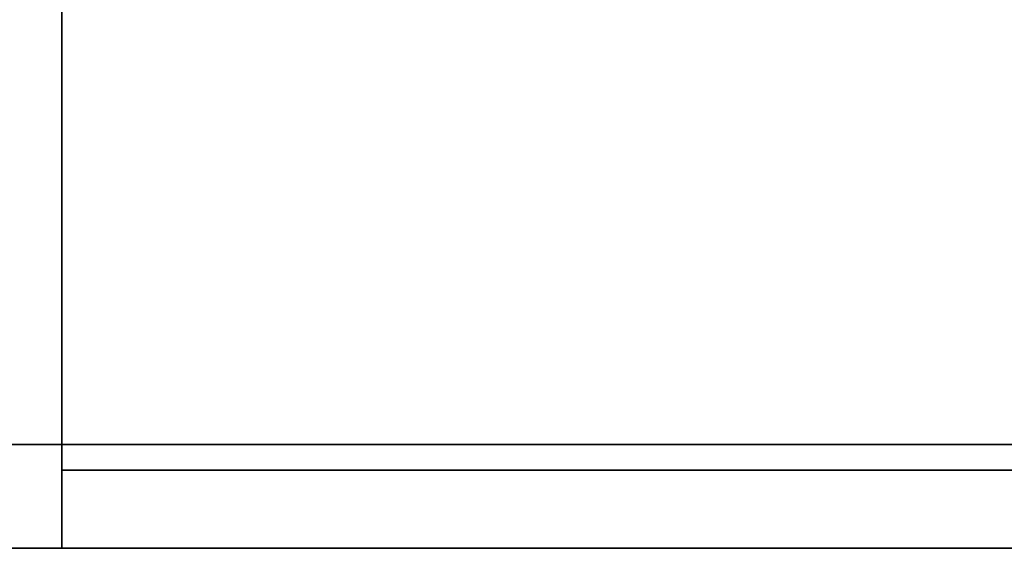
# Model space of a CAD drawing. Units: inches. Extents: x -85 to 134, y -89 to 88.
# Drawn here: x -54 to -45, y -7 to -2 of the extents above; entities that cross this region are included whole.
import ezdxf

# ---------------------------------------------------------------- set-up
doc = ezdxf.new("R2010")
doc.units = ezdxf.units.IN
doc.header["$MEASUREMENT"] = 0
for name, color, linetype in [('STORAGE', 4, 'Continuous'), ('STORAGE-BASE', 4, 'Continuous'), ('STORAGE-FRONTPAINTED', 4, 'Continuous'), ('STORAGE-TOPLAMINATE', 4, 'Continuous')]:
    doc.layers.add(name, color=color, linetype=linetype)

# ---------------------------------------------------------------- blocks, each defined once
blk = doc.blocks.new('2FM73K_72204AFP03L_0T')
at = {"layer": 'STORAGE'}
for points, invisible_edges in [([(29.9375, -19.18, 21.688), (0.0625, 0, 21.688), (71.9375, 0, 21.688), (71.9375, -19.18, 21.688)], 1), ([(0.0625, -19.935, 21.688), (0.0625, 0, 21.688), (29.9375, -19.18, 21.688), (29.9375, -19.935, 21.688)], 2), ([(29.9375, -19.18, 21.7505), (71.9375, 0, 21.7505), (0.0625, 0, 21.7505), (0.0625, -19.935, 21.7505)], 9), ([(71.9375, 0, 21.7505), (29.9375, -19.18, 21.7505), (71.9375, -19.18, 21.7505)], 1), ([(29.9375, -19.935, 21.7505), (29.9375, -19.18, 21.7505), (0.0625, -19.935, 21.7505)], 2)]:
    blk.add_3dface(points, dxfattribs=dict(at, invisible_edges=invisible_edges))
for points in [[(28.9375, -19.935, 4.063), (28.9375, -0.82, 4.063), (29.9375, -0.82, 4.063), (29.9375, -19.935, 4.063)], [(28.9375, -0.82, 21.688), (28.9375, -19.935, 21.688), (29.9375, -19.935, 21.688), (29.9375, -0.82, 21.688)], [(29.9375, -0.82, 21.688), (29.9375, -19.935, 21.688), (29.9375, -19.935, 4.063), (29.9375, -0.82, 4.063)], [(29.9375, -19.18, 21.688), (71.9375, -19.18, 21.688), (71.9375, -19.18, 21.7505), (29.9375, -19.18, 21.7505)], [(29.9375, -19.18, 21.7505), (29.9375, -19.935, 21.7505), (29.9375, -19.935, 21.688), (29.9375, -19.18, 21.688)], [(0.0625, -19.935, 21.688), (29.9375, -19.935, 21.688), (29.9375, -19.935, 21.7505), (0.0625, -19.935, 21.7505)], [(28.9375, -19.935, 4.063), (29.9375, -19.935, 4.063), (29.9375, -19.935, 21.688), (28.9375, -19.935, 21.688)]]:
    blk.add_3dface(points, dxfattribs=at)
at = {"layer": 'STORAGE-BASE'}
for points in [[(0.9235, -1.0629, 4.063), (0.9235, -18.9321, 4.063), (71.0765, -18.9321, 4.063), (71.0765, -1.0629, 4.063)], [(71.0765, -18.9321, 3.063), (0.9235, -18.9321, 3.063), (0.9235, -1.0629, 3.063), (71.0765, -1.0629, 3.063)], [(0.9235, -18.9321, 4.063), (0.9235, -18.9321, 3.063), (71.0765, -18.9321, 3.063), (71.0765, -18.9321, 4.063)]]:
    blk.add_3dface(points, dxfattribs=at)
at = {"layer": 'STORAGE-FRONTPAINTED'}
for points in [[(29.9375, -19.18, 4.188), (29.9375, -19.935, 4.188), (29.9375, -19.935, 15.883), (29.9375, -19.18, 15.883)], [(29.9375, -19.18, 16.008), (29.9375, -19.935, 16.008), (29.9375, -19.935, 21.688), (29.9375, -19.18, 21.688)], [(29.9375, -19.18, 4.188), (71.9375, -19.18, 4.188), (71.9375, -19.935, 4.188), (29.9375, -19.935, 4.188)], [(29.9375, -19.18, 15.883), (71.9375, -19.18, 15.883), (71.9375, -19.18, 4.188), (29.9375, -19.18, 4.188)], [(71.9375, -19.18, 15.883), (29.9375, -19.18, 15.883), (29.9375, -19.935, 15.883), (71.9375, -19.935, 15.883)], [(29.9375, -19.18, 16.008), (71.9375, -19.18, 16.008), (71.9375, -19.935, 16.008), (29.9375, -19.935, 16.008)], [(29.9375, -19.18, 21.688), (71.9375, -19.18, 21.688), (71.9375, -19.18, 16.008), (29.9375, -19.18, 16.008)], [(71.9375, -19.18, 21.688), (29.9375, -19.18, 21.688), (29.9375, -19.935, 21.688), (71.9375, -19.935, 21.688)], [(71.9375, -19.935, 15.883), (29.9375, -19.935, 15.883), (29.9375, -19.935, 4.188), (71.9375, -19.935, 4.188)], [(71.9375, -19.935, 21.688), (29.9375, -19.935, 21.688), (29.9375, -19.935, 16.008), (71.9375, -19.935, 16.008)]]:
    blk.add_3dface(points, dxfattribs=at)
at = {"layer": 'STORAGE-TOPLAMINATE'}
for points in [[(71.9375, -19.935, 22.063), (71.9375, -0.06, 22.063), (0.0625, -0.06, 22.063), (0.0625, -19.935, 22.063)], [(71.9375, -19.935, 21.813), (0.0625, -19.935, 21.813), (0.0625, -0.06, 21.813), (71.9375, -0.06, 21.813)], [(0.0625, -19.935, 22.063), (0.0625, -19.935, 21.813), (71.9375, -19.935, 21.813), (71.9375, -19.935, 22.063)]]:
    blk.add_3dface(points, dxfattribs=at)

msp = doc.modelspace()

# ---------------------------------------------------------------- block references
msp.add_blockref('2FM73K_72204AFP03L_0T', (-83.6028, 13.2845))

doc.saveas('drawing.dxf')
